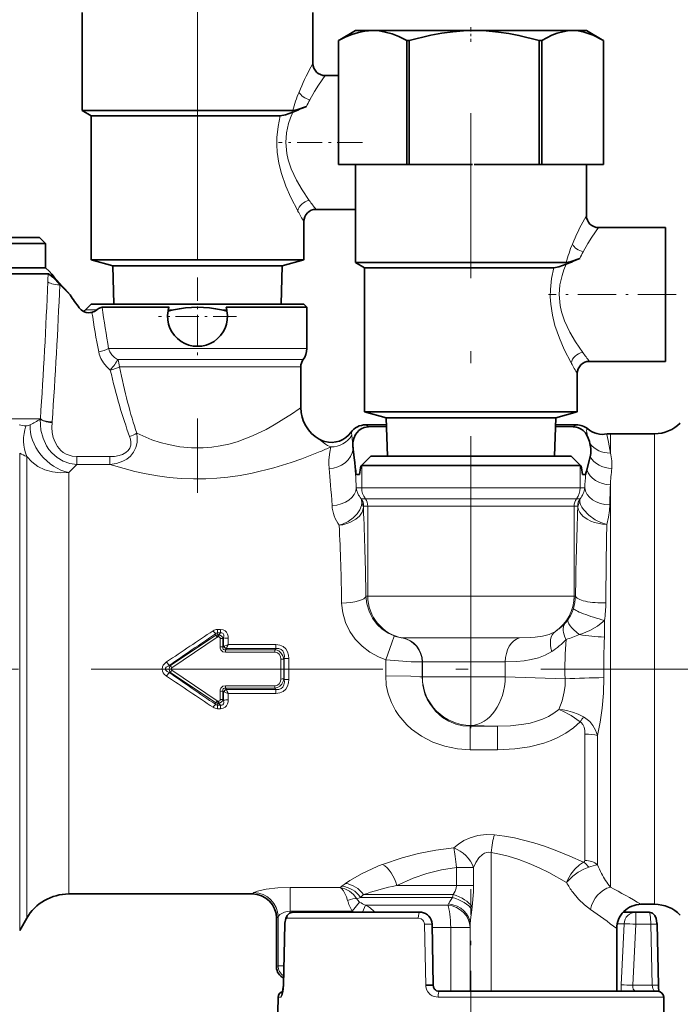
# Model space of a CAD drawing. Extents: x 0 to 420, y 0 to 297.
# Drawn here: x 263 to 290, y 124 to 164 of the extents above; entities that cross this region are included whole.
import ezdxf

# ---------------------------------------------------------------- set-up
doc = ezdxf.new("R2010")
doc.units = 0
doc.linetypes.add('DASHDOT', pattern=[18.5, 12, -3, 0.5, -3])

msp = doc.modelspace()

# ---------------------------------------------------------------- linework, layer by layer
at = {"color": 7, "linetype": 'DASHDOT', "lineweight": 13}
for p, q in [((270.161713, 166.422943), (270.161713, 144.86705)), ((281.411713, 135.200653), (281.411713, 160.483521)), ((296.291901, 137.626617), (174.185974, 137.626617))]:
    msp.add_line(p, q, dxfattribs=at)
at = {"color": 7, "lineweight": 35}
for p, q in [((265.411713, 164.626617), (265.411713, 160.593124)), ((274.911713, 164.626617), (274.911713, 162.526581)), ((276.661713, 163.876617), (276.013397, 163.502319)), ((277.367401, 163.876617), (276.661713, 163.876617)), ((281.546997, 163.876617), (277.367401, 163.876617)), ((285.591309, 163.876617), (281.546997, 163.876617)), ((286.161713, 163.876617), (285.591309, 163.876617)), ((286.161713, 163.876617), (286.809998, 163.502319)), ((276.013, 163.50209), (275.962524, 163.472473)), ((275.962524, 163.472473), (275.962524, 158.376617)), ((275.962524, 163.472473), (275.966003, 163.472473)), ((275.966003, 158.376617), (275.966003, 163.472473)), ((278.768799, 163.472473), (278.768799, 158.376617)), ((278.768799, 163.472473), (278.875977, 163.472473)), ((278.875977, 158.376617), (278.875977, 163.472473)), ((284.217987, 163.472473), (284.321716, 163.472473)), ((284.217987, 163.472473), (284.217987, 158.376617)), ((284.321716, 158.376617), (284.321716, 163.472473)), ((286.810425, 163.50209), (286.860901, 163.472473)), ((286.860901, 163.472473), (286.860901, 158.376617)), ((275.962524, 162.026611), (275.411713, 162.026611)), ((265.411713, 160.593124), (270.161713, 160.593124)), ((265.786713, 160.376617), (265.411713, 160.593124)), ((265.786713, 160.376617), (270.161713, 160.376617)), ((265.786713, 160.376617), (265.786713, 154.449249)), ((270.161713, 160.593124), (274.077698, 160.593124)), ((270.161713, 160.376617), (273.568787, 160.376617)), ((275.962524, 158.376617), (275.966003, 158.376617)), ((275.966003, 158.376617), (277.367401, 158.376617)), ((276.661713, 158.376617), (276.661713, 154.343124)), ((277.367401, 158.376617), (278.768799, 158.376617)), ((278.768799, 158.376617), (278.875977, 158.376617)), ((278.875977, 158.376617), (281.47937, 158.376617)), ((281.546997, 158.376617), (284.217987, 158.376617)), ((284.217987, 158.376617), (284.321716, 158.376617)), ((284.321716, 158.376617), (285.591309, 158.376617)), ((285.591309, 158.376617), (286.860901, 158.376617)), ((286.161713, 158.376617), (286.161713, 156.276581)), ((276.661713, 156.526611), (275.036682, 156.526611)), ((274.536713, 156.026642), (274.536713, 154.449249)), ((289.411713, 155.776611), (286.661713, 155.776611)), ((289.411713, 155.776611), (289.411713, 153.026611)), ((236.911713, 155.126617), (263.911713, 155.126617)), ((237.161713, 155.376617), (263.661713, 155.376617)), ((263.911713, 155.126617), (263.661713, 155.376617)), ((263.911713, 154.126617), (263.911713, 155.126617)), ((265.786713, 154.449249), (270.161713, 154.449249)), ((266.674652, 154.211319), (265.786713, 154.449249)), ((270.161713, 154.449249), (274.536713, 154.449249)), ((273.648773, 154.211319), (274.536713, 154.449249)), ((276.661713, 154.343124), (281.411713, 154.343124)), ((277.036713, 154.126617), (276.661713, 154.343124)), ((281.411713, 154.343124), (285.327698, 154.343124)), ((238.564346, 154.126617), (263.911713, 154.126617)), ((264.019653, 153.876617), (262.478485, 153.876617)), ((263.911713, 154.126617), (264.054321, 153.984009)), ((266.674652, 154.211319), (270.161713, 154.211319)), ((266.674652, 154.211319), (266.723907, 152.626617)), ((270.161713, 154.211319), (273.648773, 154.211319)), ((273.648773, 154.211319), (273.599518, 152.626617)), ((277.036713, 154.126617), (281.411713, 154.126617)), ((277.036713, 154.126617), (277.036713, 148.199249)), ((281.411713, 154.126617), (284.818787, 154.126617)), ((264.496429, 153.44165), (264.512817, 153.424835)), ((264.915405, 153.011826), (264.512817, 153.424835)), ((289.411713, 150.276611), (289.411713, 153.026611)), ((265.786713, 152.626617), (265.553864, 152.393768)), ((265.786713, 152.626617), (274.001129, 152.626617)), ((266.240509, 152.501617), (268.988678, 152.501617)), ((268.959503, 152.393768), (268.950562, 152.349747)), ((271.334747, 152.501617), (274.11084, 152.501617)), ((271.363922, 152.393768), (271.372864, 152.349747)), ((274.001129, 152.626617), (274.536713, 152.626617)), ((274.11084, 152.501617), (274.661713, 152.501617)), ((274.536713, 152.626617), (274.661713, 152.501617)), ((274.661713, 152.501617), (274.661713, 150.799591)), ((289.411713, 150.276611), (286.286682, 150.276611)), ((274.411713, 150.049591), (274.411713, 148.376617)), ((285.786713, 149.776642), (285.786713, 148.199249)), ((277.036713, 148.199249), (281.411713, 148.199249)), ((277.924652, 147.961319), (277.036713, 148.199249)), ((281.411713, 148.199249), (285.786713, 148.199249)), ((284.898773, 147.961319), (285.786713, 148.199249)), ((277.924652, 147.961319), (281.411713, 147.961319)), ((277.924652, 147.961319), (277.973907, 146.376617)), ((281.411713, 147.961319), (284.898773, 147.961319)), ((284.898773, 147.961319), (284.849518, 146.376617)), ((277.081909, 147.66713), (277.079407, 147.66713)), ((277.081909, 147.66713), (277.933807, 147.66713)), ((277.200439, 147.586777), (277.935913, 147.598724)), ((284.887512, 147.598724), (285.622986, 147.586777)), ((284.889648, 147.66713), (285.741516, 147.66713)), ((285.741516, 147.66713), (285.744019, 147.66713)), ((288.965393, 147.30162), (287.147369, 147.30162)), ((276.620453, 146.203217), (276.563385, 146.672058)), ((277.286713, 146.376617), (276.905548, 145.995438)), ((277.286713, 146.376617), (285.031738, 146.376617)), ((285.031738, 146.376617), (285.536713, 146.376617)), ((285.536713, 146.376617), (285.917877, 145.995438)), ((286.177551, 145.815842), (286.31543, 146.355515)), ((276.917877, 146.001617), (285.36084, 146.001617)), ((285.905548, 146.001617), (285.36084, 146.001617)), ((276.690887, 145.626617), (276.819763, 145.626617)), ((286.126709, 145.626617), (286.003662, 145.626617)), ((286.134979, 145.626617), (286.126709, 145.626617)), ((272.411682, 128.376617), (264.865448, 128.376617)), ((288.965393, 127.951614), (288.411713, 127.951614)), ((279.313629, 127.626617), (274.078156, 127.626617)), ((288.191528, 127.626617), (287.673889, 127.626617)), ((288.74527, 127.626617), (288.191528, 127.626617)), ((263.133392, 127.376617), (262.844727, 126.876617)), ((273.411713, 127.376602), (273.411713, 125.377304)), ((273.756866, 127.136566), (273.700897, 124.623436)), ((279.813568, 127.135345), (279.857422, 124.622253)), ((289.066589, 127.136566), (289.122528, 124.623436)), ((287.411713, 124.376617), (287.411713, 126.951614)), ((273.700897, 124.623436), (273.65094, 124.275902)), ((279.876709, 124.530418), (279.868286, 124.55365)), ((281.411713, 124.376617), (280.107391, 124.376617)), ((289.096222, 124.376617), (281.411713, 124.376617)), ((273.477234, 124.130981), (273.411713, 120.376617)), ((289.346191, 124.130981), (289.411713, 120.376617))]:
    msp.add_line(p, q, dxfattribs=at)
at = {"color": 7, "linetype": 'DASHDOT', "lineweight": 13, "ltscale": 0.015183}
msp.add_line((281.411713, 164.024902), (281.411713, 163.417572), dxfattribs=at)
at = {"color": 7, "lineweight": 13}
for p, q in [((274.828888, 162.376511), (274.911713, 162.526581)), ((274.295715, 156.445297), (274.287292, 156.460617)), ((286.078888, 156.126511), (286.161713, 156.276581)), ((264.495361, 153.424835), (264.496429, 153.44165)), ((264.495361, 153.424835), (264.512817, 153.424835)), ((265.553864, 152.393768), (266.016693, 152.393768)), ((268.959503, 152.393768), (269.170654, 152.393768)), ((271.152771, 152.393768), (271.363922, 152.393768)), ((274.11084, 150.799591), (266.501801, 150.799591)), ((274.661713, 150.799591), (274.11084, 150.799591)), ((266.873779, 150.349594), (273.979187, 150.349594)), ((274.511719, 150.349594), (273.979187, 150.349594)), ((285.545715, 150.195297), (285.537292, 150.210617)), ((266.949371, 150.049591), (273.891449, 150.049591)), ((274.411713, 150.049591), (273.891449, 150.049591)), ((262.478485, 147.915833), (263.694824, 147.915833)), ((263.692902, 147.898727), (263.694824, 147.915833)), ((264.175781, 147.760757), (264.177856, 147.786423)), ((277.079407, 147.66713), (277.080322, 147.666824)), ((277.081909, 147.666824), (277.080322, 147.666824)), ((277.080322, 147.666824), (277.200439, 147.586777)), ((277.081909, 147.666824), (277.933807, 147.666824)), ((284.889618, 147.666824), (285.741516, 147.666824)), ((285.743103, 147.666824), (285.622986, 147.586777)), ((285.741516, 147.666824), (285.743103, 147.666824)), ((285.743103, 147.666824), (285.744019, 147.66713)), ((286.214996, 147.499374), (286.214294, 147.498795)), ((275.174927, 147.068787), (275.166656, 147.074738)), ((276.473999, 147.355515), (276.473755, 147.356857)), ((287.017975, 147.290375), (287.016815, 147.289627)), ((287.147369, 146.507584), (287.147369, 147.30162)), ((288.965393, 147.30162), (288.965393, 129.136002)), ((262.844727, 128.192612), (262.844727, 146.504242)), ((263.133392, 146.364365), (263.133392, 128.631393)), ((266.55838, 146.359818), (265.201935, 146.359818)), ((265.201935, 146.359802), (265.201935, 146.034729)), ((266.55838, 146.359818), (266.55838, 146.034729)), ((266.55838, 146.034729), (265.201935, 146.034729)), ((276.917877, 145.076614), (276.917877, 146.001617)), ((285.905548, 145.076614), (285.905548, 146.001617)), ((264.865448, 145.705963), (264.865448, 129.508972)), ((276.917877, 145.076614), (276.695251, 145.076614)), ((276.917877, 145.076614), (285.905548, 145.076614)), ((286.096497, 145.076614), (285.905548, 145.076614)), ((287.147369, 129.136002), (287.147369, 145.196899)), ((276.896667, 144.626617), (277.067688, 144.626617)), ((277.067688, 144.626617), (285.755737, 144.626617)), ((285.755737, 144.626617), (285.902405, 144.626617)), ((276.996521, 144.326614), (277.167542, 144.326614)), ((277.167542, 144.326614), (285.655884, 144.326614)), ((277.167542, 140.626617), (277.167542, 144.326614)), ((285.655884, 144.326614), (285.802521, 144.326614)), ((285.655884, 140.626617), (285.655884, 144.326614)), ((277.167542, 140.626617), (277.090302, 140.626617)), ((277.167542, 140.626617), (285.655884, 140.626617)), ((285.712891, 140.626617), (285.655884, 140.626617)), ((270.91214, 139.014359), (269.045898, 137.770264)), ((270.969543, 138.935654), (269.109375, 137.675278)), ((270.91214, 139.014359), (270.895203, 139.078064)), ((270.978943, 139.109451), (270.978943, 139.256912)), ((271.104584, 139.256912), (270.978943, 139.256912)), ((270.997955, 139.038422), (270.978943, 139.109451)), ((271.104584, 139.109451), (270.978943, 139.109451)), ((271.041321, 139.038422), (270.997955, 139.038422)), ((270.997955, 138.944504), (270.997955, 139.038422)), ((271.041321, 138.944504), (270.997955, 138.944504)), ((271.104584, 139.109451), (271.041321, 139.038422)), ((271.041321, 138.944504), (271.041321, 139.038422)), ((271.092133, 138.544312), (271.092468, 138.885864)), ((271.104584, 139.109451), (271.104584, 139.256912)), ((271.231781, 138.907318), (271.206635, 138.878693)), ((271.206665, 138.539047), (271.206635, 138.878693)), ((271.230682, 138.564865), (271.231781, 138.907318)), ((271.421631, 138.630722), (271.422028, 138.894958)), ((278.581604, 138.904617), (278.593933, 138.90567)), ((278.593933, 138.90567), (278.597382, 138.905792)), ((283.40448, 138.905792), (278.597382, 138.905792)), ((271.230682, 138.564865), (271.206665, 138.539047)), ((271.247925, 138.57045), (271.230682, 138.564865)), ((271.352081, 138.466339), (271.345184, 138.459549)), ((273.383972, 138.466339), (271.352081, 138.466339)), ((273.383972, 138.630722), (271.421631, 138.630722)), ((273.336731, 138.417175), (273.383972, 138.466339)), ((273.383972, 138.466339), (273.383972, 138.630722)), ((271.345184, 138.459549), (271.306152, 138.417175)), ((271.306152, 138.313202), (271.306152, 138.417175)), ((273.336731, 138.417175), (271.306152, 138.417175)), ((273.336731, 138.313202), (271.306152, 138.313202)), ((273.336731, 138.313202), (273.336731, 138.417175)), ((273.706665, 138.034729), (273.729675, 138.059479)), ((273.729706, 137.193756), (273.729675, 138.059479)), ((273.921051, 137.197998), (273.921051, 138.055237)), ((268.997437, 137.770157), (268.891418, 137.921677)), ((268.997437, 137.770157), (269.045898, 137.770264)), ((269.045898, 137.770264), (269.109375, 137.675278)), ((273.591827, 137.216125), (273.591827, 138.037109)), ((273.706665, 137.218506), (273.706665, 138.034729)), ((277.903839, 137.342041), (277.903717, 138.009521)), ((279.40332, 137.295883), (279.403351, 137.920609)), ((279.403351, 137.920609), (279.412384, 137.922272)), ((279.412384, 137.922272), (279.414459, 137.922455)), ((279.412384, 137.922272), (279.412384, 137.307999)), ((282.825928, 137.922455), (279.414459, 137.922455)), ((282.825928, 137.922455), (282.825928, 137.307999)), ((268.997437, 137.483078), (268.891418, 137.331558)), ((268.997437, 137.483078), (269.045898, 137.482971)), ((269.045898, 137.482971), (269.109406, 137.577957)), ((270.91214, 136.238876), (269.045898, 137.482971)), ((270.969543, 136.317581), (269.109406, 137.577957)), ((279.412384, 137.307999), (279.40332, 137.295883)), ((279.412384, 137.307999), (282.825928, 137.307999)), ((285.282043, 137.222229), (282.825928, 137.307999)), ((271.306152, 136.940033), (271.306152, 136.83606)), ((273.336731, 136.940033), (271.306152, 136.940033)), ((273.336731, 136.940033), (273.336731, 136.83606)), ((273.729675, 137.193756), (273.706665, 137.218506)), ((271.092468, 136.367371), (271.092133, 136.708923)), ((271.206635, 136.374542), (271.206665, 136.714188)), ((271.206665, 136.714188), (271.230682, 136.68837)), ((271.231781, 136.345917), (271.230682, 136.68837)), ((271.230682, 136.68837), (271.247925, 136.682785)), ((271.306152, 136.83606), (271.345184, 136.793686)), ((273.336731, 136.83606), (271.306152, 136.83606)), ((271.345184, 136.793686), (271.352081, 136.786896)), ((273.383972, 136.786896), (271.352081, 136.786896)), ((271.422028, 136.358276), (271.421631, 136.622513)), ((273.383972, 136.622513), (271.421631, 136.622513)), ((273.383972, 136.786896), (273.336731, 136.83606)), ((273.383972, 136.786896), (273.383972, 136.622513)), ((270.91214, 136.238876), (270.895203, 136.175156)), ((270.997955, 136.214813), (270.978943, 136.143784)), ((271.104584, 136.143784), (270.978943, 136.143784)), ((270.978943, 136.143784), (270.978943, 135.996323)), ((271.041321, 136.308731), (270.997955, 136.308731)), ((270.997955, 136.308731), (270.997955, 136.214813)), ((271.041321, 136.214813), (270.997955, 136.214813)), ((271.041321, 136.308731), (271.041321, 136.214813)), ((271.104584, 136.143784), (271.041321, 136.214813)), ((271.104584, 136.143784), (271.104584, 135.996323)), ((271.231781, 136.345917), (271.206635, 136.374542)), ((271.104584, 135.996323), (270.978943, 135.996323)), ((281.411713, 135.309219), (281.38324, 135.271255)), ((282.498627, 135.271255), (281.38324, 135.271255)), ((281.38324, 135.271255), (281.38324, 134.309998)), ((282.498627, 135.271255), (281.411713, 135.309219)), ((282.498627, 135.271255), (282.498627, 134.309998)), ((286.101257, 134.953445), (286.101257, 129.75676)), ((286.624298, 134.892029), (286.624298, 129.575974)), ((282.498627, 134.309998), (281.38324, 134.309998)), ((282.237457, 130.077408), (282.237457, 124.376617)), ((264.865448, 129.508972), (264.865448, 128.376617)), ((280.818085, 129.471893), (280.818085, 128.727097)), ((280.818085, 129.471893), (281.521729, 129.471893)), ((281.521729, 129.471893), (281.521729, 128.727097)), ((276.247864, 128.80571), (276.098206, 128.69487)), ((287.147369, 129.136002), (287.147369, 128.661194)), ((288.965393, 129.136002), (288.965393, 127.951614)), ((263.133392, 128.631393), (263.133392, 127.376617)), ((272.484192, 128.434006), (272.411682, 128.376617)), ((273.972107, 128.644745), (273.972107, 127.673729)), ((273.972107, 128.644745), (276.032166, 128.644745)), ((276.032166, 128.644745), (276.098206, 128.69487)), ((276.991272, 128.352097), (276.872284, 128.229279)), ((280.678406, 128.352097), (276.991272, 128.352097)), ((278.35968, 128.727097), (278.170654, 128.686081)), ((280.818085, 128.727097), (278.35968, 128.727097)), ((280.678406, 128.352097), (280.650482, 128.229279)), ((280.818085, 128.727097), (281.521729, 128.727097)), ((262.844727, 128.192612), (262.844727, 126.876617)), ((276.522522, 127.673729), (276.832642, 128.045944)), ((276.718079, 128.175827), (276.872284, 128.229279)), ((280.650482, 128.229279), (276.872284, 128.229279)), ((273.972107, 127.673729), (276.522522, 127.673729)), ((273.972107, 127.605255), (273.972107, 127.673729)), ((276.955292, 127.626617), (277.070526, 127.91613)), ((277.070526, 127.91613), (280.457153, 127.91613)), ((281.457458, 127.852097), (281.442719, 127.729279)), ((288.191528, 127.626617), (288.191528, 127.135345)), ((273.476135, 127.440208), (273.411713, 127.376602)), ((273.476135, 125.427094), (273.476135, 127.440208)), ((273.764282, 127.135345), (273.707886, 124.622253)), ((273.764282, 127.135345), (273.756866, 127.136566)), ((279.244873, 127.380981), (273.83783, 127.380981)), ((279.548706, 124.622253), (279.503082, 127.135345)), ((287.431946, 127.152786), (287.714539, 127.152786)), ((287.590149, 124.639694), (287.714539, 127.152786)), ((288.191528, 127.135345), (288.067261, 124.622253)), ((288.81665, 127.135345), (288.191528, 127.135345)), ((288.872589, 124.622253), (288.81665, 127.135345)), ((279.815948, 126.998596), (280.578796, 126.998596)), ((281.376251, 126.998596), (280.578796, 126.998596)), ((280.578796, 124.376617), (280.578796, 126.998596)), ((281.376251, 126.998596), (281.384705, 127.122612)), ((281.376251, 124.376617), (281.376251, 126.998596)), ((281.384705, 127.122612), (281.384705, 124.376617)), ((273.476135, 125.427094), (273.71875, 125.427094)), ((273.707886, 124.622253), (273.700897, 124.623436)), ((288.872589, 124.622253), (288.067261, 124.622253)), ((273.592377, 124.130981), (273.477234, 124.130981)), ((281.411713, 124.130981), (280.064972, 124.130981)), ((289.346191, 124.130981), (281.411713, 124.130981))]:
    msp.add_line(p, q, dxfattribs=at)
at = {"color": 7, "linetype": 'DASHDOT', "lineweight": 13, "ltscale": 0.08628}
msp.add_line((276.94931, 159.276611), (273.498108, 159.276611), dxfattribs=at)
at = {"color": 7, "linetype": 'DASHDOT', "lineweight": 13, "ltscale": 0.080049}
for p, q in [((270.161713, 153.7276), (270.161713, 150.525635)), ((271.762695, 152.126617), (268.56073, 152.126617))]:
    msp.add_line(p, q, dxfattribs=at)
at = {"color": 7, "linetype": 'DASHDOT', "lineweight": 13, "ltscale": 0.13128}
msp.add_line((289.849304, 153.026611), (284.598114, 153.026611), dxfattribs=at)
at = {"color": 7, "linetype": 'DASHDOT', "lineweight": 13, "ltscale": 0.445123}
msp.add_line((285.140564, 137.626617), (302.945465, 137.626617), dxfattribs=at)
at = {"color": 7, "linetype": 'DASHDOT', "lineweight": 13, "ltscale": 0.353082}
msp.add_line((281.411713, 114.449677), (281.411713, 128.572937), dxfattribs=at)
at = {"color": 7, "lineweight": 35}
for points in [[(275.966003, 163.472473), (276.239685, 163.608749), (276.516571, 163.721115), (276.781799, 163.801834), (277.049561, 163.854385), (277.367401, 163.876617)], [(277.367401, 163.876617), (277.628601, 163.861481), (277.888763, 163.817139), (278.16452, 163.739624), (278.438324, 163.633881), (278.768799, 163.472473)], [(278.875977, 163.472473), (279.755096, 163.687866), (280.208099, 163.769669), (280.664337, 163.829559), (281.104095, 163.864655), (281.546997, 163.876617)], [(281.546997, 163.876617), (282.044617, 163.861572), (282.539795, 163.817322), (282.963837, 163.757111), (283.38501, 163.678314), (284.217987, 163.472473)], [(284.321716, 163.472473), (284.739563, 163.687866), (284.961914, 163.771973), (285.185944, 163.832657), (285.387939, 163.865448), (285.591309, 163.876617)], [(285.591309, 163.876617), (285.82782, 163.861572), (286.063202, 163.817322), (286.439362, 163.689392), (286.810425, 163.50209)], [(274.64328, 160.762665), (274.246307, 160.619415), (274.077698, 160.593124)], [(273.568787, 160.376617), (273.775177, 160.411057), (274.081299, 160.520233)], [(284.818787, 154.126617), (285.025177, 154.161057), (285.331299, 154.270233)], [(285.89328, 154.512665), (285.496307, 154.369415), (285.327698, 154.343124)], [(264.019653, 153.876617), (264.02356, 153.876144), (264.034241, 153.872131), (264.089813, 153.833862), (264.20224, 153.73436), (264.496429, 153.44165)], [(266.240509, 152.501602), (266.19696, 152.494995), (266.09256, 152.446228), (266.016693, 152.393768)], [(277.200439, 147.586777), (277.018372, 147.55722), (276.891479, 147.500961), (276.79361, 147.43042), (276.663696, 147.275528), (276.588745, 147.108749), (276.555206, 146.933533), (276.552399, 146.853577)], [(285.622986, 147.586777), (285.737701, 147.574493), (285.835449, 147.546738), (285.945374, 147.492874), (286.032318, 147.428223), (286.118591, 147.335526), (286.204437, 147.189819)], [(276.905548, 145.995438), (276.893311, 145.977219), (276.869019, 145.905762), (276.819763, 145.626617)], [(285.917877, 145.995438), (285.930115, 145.977219), (285.954407, 145.905762), (286.003662, 145.626617)], [(274.077606, 127.626633), (273.948151, 127.593697), (273.843658, 127.496918), (273.788849, 127.374458), (273.758148, 127.172173), (273.756866, 127.136566)], [(288.745819, 127.626633), (288.875275, 127.593697), (288.979767, 127.496918), (289.034576, 127.374458), (289.065277, 127.172173), (289.066589, 127.136566)], [(279.548706, 124.622253), (279.844391, 124.623795), (279.856049, 124.622803), (279.856995, 124.622566), (279.857422, 124.622253)]]:
    msp.add_lwpolyline(points, dxfattribs=at)
at = {"color": 7, "lineweight": 13}
for points in [[(275.411713, 162.026611), (275.142059, 161.640396), (274.968536, 161.367386), (274.776062, 161.029755)], [(273.442535, 158.874969), (273.423767, 159.180328), (273.42804, 159.486053), (273.476562, 159.939972), (273.568787, 160.376617)], [(274.081299, 160.520233), (273.988403, 160.292145), (273.909607, 160.053955), (273.825409, 159.672974), (273.795319, 159.276611)], [(273.795319, 159.276611), (273.833923, 158.82753), (273.893433, 158.557144), (274.012146, 158.198792)], [(274.287292, 156.460617), (274.000488, 157.019699), (273.799561, 157.479828), (273.618988, 157.997009), (273.510437, 158.42746), (273.442535, 158.874969)], [(274.012146, 158.198792), (274.233002, 157.722794), (274.462982, 157.329041), (274.758728, 156.893814)], [(286.661713, 155.776611), (286.392059, 155.390396), (286.218536, 155.117386), (286.026062, 154.779755)], [(285.331299, 154.270233), (285.238403, 154.042145), (285.159607, 153.803955), (285.075409, 153.422974), (285.045319, 153.026611)], [(284.692535, 152.624969), (284.673767, 152.930328), (284.67804, 153.236053), (284.726562, 153.689972), (284.818787, 154.126617)], [(285.045319, 153.026611), (285.083923, 152.57753), (285.143433, 152.307144), (285.262146, 151.948792)], [(285.537292, 150.210617), (285.250488, 150.769699), (285.049561, 151.229828), (284.868988, 151.747009), (284.760437, 152.17746), (284.692535, 152.624969)], [(285.262146, 151.948792), (285.483002, 151.472794), (285.712952, 151.079041), (286.008728, 150.643814)], [(266.095123, 150.670181), (266.118561, 150.573044), (266.190216, 150.388763), (266.290955, 150.218887), (266.421143, 150.059708), (266.571442, 149.920181)], [(266.501801, 150.799591), (266.556274, 150.669724), (266.638977, 150.550751), (266.747345, 150.442505), (266.873779, 150.349594)], [(265.201935, 146.034729), (264.914642, 146.073532), (264.637299, 146.168259), (264.381256, 146.318665), (264.162994, 146.513763), (264.048309, 146.652878), (263.950867, 146.801331), (263.805634, 147.11644), (263.721222, 147.443527), (263.695007, 147.671005), (263.692902, 147.898712)], [(273.891449, 148.017151), (273.317474, 147.66301), (272.980652, 147.477783), (272.426575, 147.212524), (271.789001, 146.972595), (271.446747, 146.874466), (271.094971, 146.796921), (270.748871, 146.744247), (270.398407, 146.71521), (269.913788, 146.715759), (269.432892, 146.762939), (268.962036, 146.853455), (268.619354, 146.946182), (268.287476, 147.05687), (267.662415, 147.318573)], [(263.099976, 147.622894), (263.149994, 147.624542), (263.275665, 147.668076)], [(265.201935, 146.359802), (265.004669, 146.378082), (264.754761, 146.462509), (264.639221, 146.531906), (264.536407, 146.616013), (264.398682, 146.777039), (264.298035, 146.955261), (264.226593, 147.152191), (264.184906, 147.353226), (264.168701, 147.557281), (264.175781, 147.760757)], [(286.204437, 147.189819), (286.17334, 147.367065), (286.170898, 147.427231), (286.183655, 147.470825), (286.214294, 147.498795)], [(266.55838, 146.034729), (266.826416, 146.078964), (267.08551, 146.16864), (267.25174, 146.261169), (267.402954, 146.383835), (267.534424, 146.546402), (267.62558, 146.736115), (267.672546, 146.94014), (267.680847, 147.132645), (267.662415, 147.318573)], [(266.55838, 146.359818), (266.748047, 146.369797), (266.933014, 146.402298), (267.080933, 146.450943), (267.216461, 146.52446), (267.314972, 146.612045), (267.381561, 146.714081), (267.416656, 146.827423), (267.422546, 146.950134), (267.404053, 147.071808), (267.368378, 147.189148)], [(275.652191, 146.759125), (275.511597, 146.820862), (275.433044, 146.868942), (275.306427, 146.964264), (275.174927, 147.068787)], [(276.513611, 147.242416), (276.493195, 147.327576), (276.473999, 147.355515)], [(276.513611, 147.242416), (276.530029, 147.085861), (276.552399, 146.853577)], [(287.147369, 146.507584), (287.070068, 146.95195), (287.011719, 147.210327), (287.006592, 147.26059), (287.008362, 147.276703), (287.013214, 147.286819), (287.016815, 147.289627)], [(275.207825, 146.567307), (274.448151, 146.268768), (274.009613, 146.114594), (273.297485, 145.894836), (272.410706, 145.678207), (271.918243, 145.587006), (271.41394, 145.516113), (270.959351, 145.47226), (270.500397, 145.447617), (269.994751, 145.443497), (269.490326, 145.463501), (268.999359, 145.50592), (268.515717, 145.569473), (268.042175, 145.65213), (267.581329, 145.751434), (266.707458, 145.988281), (266.55838, 146.034729)], [(275.652191, 146.759125), (275.60968, 146.546478), (275.564758, 146.229568), (275.559662, 146.057755), (275.571686, 145.867157)], [(263.133392, 146.364365), (263.339996, 146.139801), (263.590515, 145.957855), (263.874359, 145.822113), (264.192169, 145.731995), (264.524841, 145.693329), (264.865448, 145.705963)], [(276.921326, 144.440002), (276.910675, 144.592041), (276.896606, 144.626724)], [(285.902405, 144.626617), (285.895294, 144.606369), (285.894775, 144.494843)], [(275.991272, 143.536346), (276.131531, 143.584259), (276.355957, 143.694962), (276.558899, 143.83963), (276.730133, 144.013184), (276.839325, 144.175354), (276.906708, 144.346359), (276.921326, 144.440002)], [(275.991272, 143.536346), (276.140381, 143.559326), (276.424957, 143.646744), (276.678864, 143.788498), (276.824738, 143.918396), (276.931061, 144.070312), (276.968933, 144.165665), (276.986023, 144.263321)], [(276.986023, 144.263321), (276.990112, 144.30748), (276.993286, 144.322342), (276.994751, 144.325363), (276.995453, 144.326187), (276.996521, 144.326614)], [(285.802521, 144.326614), (285.803558, 144.326111), (285.80423, 144.32518), (285.805573, 144.321823), (285.811371, 144.277374)], [(285.811371, 144.277374), (285.834717, 144.169693), (285.886597, 144.065598), (286.021606, 143.910019), (286.197754, 143.782578), (286.343658, 143.708054), (286.49884, 143.649582), (286.824738, 143.581055), (287.000977, 143.571671)], [(285.894775, 144.494843), (285.923126, 144.3918), (285.97583, 144.286179), (286.046417, 144.182129), (286.263336, 143.952576), (286.527222, 143.761841), (286.752563, 143.649536), (287.000977, 143.571671)], [(287.000977, 143.571671), (287.072815, 143.865677), (287.111786, 144.150391), (287.124969, 144.378983)], [(277.090302, 140.626617), (277.126312, 140.311188), (277.218262, 140.003662), (277.363983, 139.71579), (277.558563, 139.458542), (277.765656, 139.264099), (277.99942, 139.105942), (278.253601, 138.987534)], [(276.091675, 140.333923), (276.133972, 139.935181), (276.246307, 139.545181), (276.42572, 139.176041), (276.654694, 138.852798), (276.932709, 138.566833), (277.251801, 138.324234), (277.603668, 138.129349), (277.903717, 138.009521)], [(286.904755, 139.62233), (286.618988, 139.392624), (286.306458, 139.210297), (285.976501, 139.074295), (285.86908, 139.040054)], [(271.092468, 138.885864), (271.087494, 138.9142), (271.066254, 138.93869), (271.041321, 138.944504)], [(271.422028, 138.894958), (271.41626, 138.976303), (271.39566, 139.058731), (271.355133, 139.136917), (271.292969, 139.200317), (271.21344, 139.240677), (271.104584, 139.256912)], [(271.231781, 138.907318), (271.244934, 138.993332), (271.242096, 139.035248), (271.217743, 139.088776), (271.16629, 139.114212), (271.104584, 139.109451)], [(277.903717, 138.009521), (278.157654, 138.701584), (278.252106, 138.978806), (278.253632, 138.986328), (278.253601, 138.987534)], [(278.581604, 138.904617), (278.575043, 138.90506), (278.540009, 138.910248), (278.304321, 138.96962), (278.253601, 138.987534)], [(283.40448, 138.905792), (283.848724, 138.916031), (284.058807, 138.931213), (284.358398, 138.974411), (284.631958, 139.051407), (284.884979, 139.175415)], [(271.092133, 138.544312), (271.098511, 138.479279), (271.121735, 138.414795), (271.202911, 138.335861), (271.306152, 138.313202)], [(271.206665, 138.539047), (271.202271, 138.470078), (271.214203, 138.439697), (271.227753, 138.42598), (271.265076, 138.413483), (271.306152, 138.417175)], [(273.921051, 138.055237), (273.909271, 138.193741), (273.868347, 138.332169), (273.790833, 138.458618), (273.683105, 138.552078), (273.554169, 138.60849), (273.383972, 138.630722)], [(273.729675, 138.059479), (273.735138, 138.166336), (273.718903, 138.273193), (273.672455, 138.368896), (273.600342, 138.432922), (273.509338, 138.465012), (273.383972, 138.466339)], [(273.706665, 138.034729), (273.673431, 138.171173), (273.595856, 138.293747), (273.501221, 138.367722), (273.390778, 138.408829), (273.336731, 138.417175)], [(273.591827, 138.037109), (273.576996, 138.142059), (273.526093, 138.234985), (273.458588, 138.286621), (273.336731, 138.313202)], [(282.825928, 137.922455), (283.282104, 137.936035), (283.598694, 137.965332), (283.890411, 138.013412), (284.185181, 138.090393), (284.463562, 138.197922), (284.735962, 138.346161)], [(268.891418, 137.331558), (268.79306, 137.41423), (268.750671, 137.468155), (268.716309, 137.537109), (268.700714, 137.624344), (268.714905, 137.712006), (268.74884, 137.782227), (268.84494, 137.887421), (268.891418, 137.921677)], [(268.997437, 137.483078), (268.915771, 137.523132), (268.879456, 137.550308), (268.848328, 137.589264), (268.840149, 137.612534), (268.84668, 137.660599), (268.872986, 137.696762), (268.947968, 137.748215), (268.997437, 137.770157)], [(269.109375, 137.577957), (269.08609, 137.600937), (269.079651, 137.615463), (269.079712, 137.638077), (269.086212, 137.652481), (269.109375, 137.675278)], [(279.403351, 137.920609), (279.400757, 137.91954), (279.389252, 137.917801), (279.309692, 137.915695), (278.947449, 137.92659), (277.903717, 138.009521)], [(279.40332, 137.295883), (279.400635, 137.297684), (279.388641, 137.301239), (279.307129, 137.311066), (278.941162, 137.328384), (277.903839, 137.342041)], [(281.38324, 134.309998), (280.856049, 134.344879), (280.339783, 134.449234), (279.845276, 134.621857), (279.383209, 134.860626), (278.969208, 135.158325), (278.778809, 135.331467), (278.60318, 135.51889), (278.447571, 135.714691), (278.308807, 135.922516), (278.136139, 136.252747), (278.008575, 136.603256), (277.930145, 136.968552), (277.903839, 137.342041)], [(281.38324, 135.271255), (281.081268, 135.294586), (280.786652, 135.364548), (280.506012, 135.479691), (280.245514, 135.637665), (279.954163, 135.893463), (279.713745, 136.206436), (279.615143, 136.383621), (279.533844, 136.571609), (279.472321, 136.764206), (279.429779, 136.963516), (279.40332, 137.295883)], [(286.624298, 134.892029), (286.730652, 135.439224), (286.813293, 136.016434), (286.865662, 136.640518), (286.87915, 137.273605)], [(271.092133, 136.708923), (271.098541, 136.773987), (271.121765, 136.838501), (271.202972, 136.917404), (271.306152, 136.940033)], [(273.706665, 137.218506), (273.683624, 137.109451), (273.633148, 137.0065), (273.551117, 136.918442), (273.446472, 136.860565), (273.336731, 136.83606)], [(273.591827, 137.216125), (273.576996, 137.111176), (273.526093, 137.018265), (273.458618, 136.966614), (273.336731, 136.940033)], [(273.921051, 137.197998), (273.909302, 137.05954), (273.868347, 136.921082), (273.790863, 136.794647), (273.683167, 136.701202), (273.55423, 136.64476), (273.383972, 136.622513)], [(273.729675, 137.193756), (273.735138, 137.086945), (273.718903, 136.980042), (273.672455, 136.884354), (273.600403, 136.820343), (273.509399, 136.788223), (273.383972, 136.786896)], [(285.023102, 135.96225), (285.160156, 136.313553), (285.253265, 136.691315), (285.282654, 136.955261), (285.282043, 137.222229)], [(271.206665, 136.714188), (271.202271, 136.783173), (271.214233, 136.813568), (271.227783, 136.827271), (271.265106, 136.839767), (271.306152, 136.83606)], [(271.092468, 136.367371), (271.087494, 136.33902), (271.066254, 136.314545), (271.041321, 136.308731)], [(271.422028, 136.358276), (271.41626, 136.276871), (271.39566, 136.194489), (271.355133, 136.116302), (271.292969, 136.052902), (271.21344, 136.012558), (271.104584, 135.996323)], [(271.231781, 136.345917), (271.244568, 136.238754), (271.23349, 136.188995), (271.20694, 136.154739), (271.165924, 136.138977), (271.104584, 136.143784)], [(285.023102, 135.96225), (284.820129, 135.807526), (284.597931, 135.676407), (284.359161, 135.566635), (284.109741, 135.47757), (283.850525, 135.406601), (283.585571, 135.352402), (283.045258, 135.28746), (282.498627, 135.271255)], [(286.044067, 135.655228), (285.820343, 135.763809), (285.593842, 135.851257), (285.394806, 135.909195), (285.202362, 135.946793), (285.023102, 135.96225)], [(285.910645, 135.46138), (285.529022, 135.709381), (285.169434, 135.900986), (285.023102, 135.96225)], [(286.624298, 134.892029), (286.541077, 135.107025), (286.424347, 135.309982), (286.2966, 135.464874), (286.139008, 135.597473), (286.044067, 135.655228)], [(285.910645, 135.46138), (285.629486, 135.208237), (285.320435, 134.991913), (284.990784, 134.811005), (284.707336, 134.686554), (284.416412, 134.582825), (283.820251, 134.43103), (283.214691, 134.343628), (282.498627, 134.309998)], [(286.101257, 134.953445), (286.092865, 135.100418), (286.063873, 135.242371), (286.020569, 135.345795), (285.95282, 135.431198), (285.910645, 135.46138)], [(282.375061, 130.813919), (282.031525, 130.825241), (281.694153, 130.781281), (281.378571, 130.688126), (281.121124, 130.569916), (280.895416, 130.42749), (280.705017, 130.267487)], [(286.044952, 129.680573), (285.480225, 129.936508), (284.881287, 130.179398), (284.444489, 130.336365), (283.994019, 130.47905), (283.199646, 130.679626), (282.790375, 130.756027), (282.375061, 130.813919)], [(280.705017, 130.267487), (279.971466, 130.180862), (279.259064, 130.042175), (278.575134, 129.861115), (277.77832, 129.595352)], [(282.237457, 130.077408), (282.148163, 130.092453), (282.058655, 130.084518), (281.971588, 130.054535), (281.88916, 130.005234), (281.74054, 129.860535), (281.618958, 129.677994), (281.521729, 129.471893)], [(285.348114, 128.842941), (284.611084, 129.26033), (284.216217, 129.455444), (283.805298, 129.635315), (283.379791, 129.794983), (282.940948, 129.929504), (282.592224, 130.013504), (282.237457, 130.077408)], [(285.348114, 128.842941), (285.389008, 128.948242), (285.516052, 129.18634), (285.680298, 129.400421), (285.874146, 129.576797), (286.044952, 129.680588)], [(286.044952, 129.680573), (286.088226, 129.712189), (286.101257, 129.75676)], [(277.554077, 129.508972), (276.93219, 129.224991), (276.428284, 128.931564), (276.247833, 128.80571)], [(280.818085, 129.471893), (280.199677, 129.375443), (279.601624, 129.221649), (279.030548, 129.022232), (278.35968, 128.727112)], [(285.348114, 128.842941), (285.415649, 128.92421), (285.60556, 129.108261), (285.82309, 129.269119), (286.056763, 129.399506), (286.255707, 129.478912)], [(273.972107, 128.644745), (273.463623, 128.625412), (272.990509, 128.569855), (272.635986, 128.494568), (272.520569, 128.454605), (272.484192, 128.434006)], [(276.032166, 128.644745), (276.102234, 128.5858), (276.168915, 128.499802), (276.285492, 128.262756), (276.336243, 128.106689)], [(276.032166, 128.644745), (276.225525, 128.588928), (276.408447, 128.490265), (276.57666, 128.350037), (276.718079, 128.175827)], [(280.818085, 128.727097), (280.803589, 128.610901), (280.762726, 128.497284), (280.678406, 128.352097)], [(281.521729, 128.727097), (281.514984, 128.459351), (281.457458, 127.852097)], [(286.328003, 127.734528), (286.079773, 127.926086), (285.833588, 128.166672), (285.599945, 128.451447)], [(280.650482, 128.229279), (280.544556, 128.067169), (280.487183, 127.969276)], [(273.972107, 127.673729), (273.851013, 127.662842), (273.73642, 127.63179), (273.551971, 127.529396), (273.491364, 127.467506), (273.476135, 127.440208)], [(281.442719, 127.729279), (281.397278, 127.316589), (281.384705, 127.122612)], [(288.81665, 127.135345), (288.80127, 127.427483), (288.776062, 127.576523), (288.763062, 127.610626), (288.756104, 127.620789), (288.748901, 127.625961), (288.74527, 127.626617)], [(273.83783, 127.380981), (273.822479, 127.375412), (273.812317, 127.365181), (273.792419, 127.325806), (273.770569, 127.224495), (273.764282, 127.135345)], [(279.503082, 127.135345), (279.491272, 127.205757), (279.465393, 127.261047), (279.430298, 127.304939), (279.358551, 127.355453), (279.244873, 127.380981)], [(279.503082, 127.135345), (279.800598, 127.136887), (279.812195, 127.135895), (279.813141, 127.135651), (279.813568, 127.135345)], [(289.066589, 127.136566), (289.066071, 127.136826), (289.062073, 127.137283), (288.81665, 127.135345)], [(273.707886, 124.622253), (273.685944, 124.373177), (273.647949, 124.212997), (273.621704, 124.155037), (273.609497, 124.139542), (273.597931, 124.131927), (273.592377, 124.130981)], [(280.064972, 124.130981), (279.901031, 124.156868), (279.820007, 124.190842), (279.73941, 124.242912), (279.63443, 124.354988), (279.585236, 124.446098), (279.551392, 124.579453), (279.548706, 124.622253)], [(288.067261, 124.622253), (288.068054, 124.538857), (288.092316, 124.467819), (288.130096, 124.416725), (288.171539, 124.387039), (288.214508, 124.376617)], [(289.122528, 124.623436), (289.12204, 124.623695), (289.118073, 124.624153), (288.872589, 124.622253)], [(288.984711, 124.376617), (288.967682, 124.381104), (288.933167, 124.414246), (288.895081, 124.494278), (288.872589, 124.622253)]]:
    msp.add_lwpolyline(points, dxfattribs=at)
for centre, radius, start, end in [((283.752838, 157.46376), 10.186457, 151.166621, 157.569486), ((280.580627, 158.783218), 6.750252, 157.647992, 164.447063), ((279.658386, 158.435165), 5.5289, 152.012595, 155.104034), ((284.023163, 163.620056), 11.448686, 215.98068, 218.28565), ((286.152435, 162.992889), 13.544491, 208.908661, 210.952199), ((295.002838, 151.21376), 10.186457, 151.166621, 157.569486), ((291.830627, 152.533218), 6.750252, 157.647992, 164.447063), ((290.908386, 152.185165), 5.5289, 152.012595, 155.104034), ((273.178467, 153.19101), 9.184459, 175.718952, 177.733434), ((70.656067, 161.228546), 193.497326, 356.054903, 357.726994), ((77.88176, 161.101562), 186.771387, 355.911851, 357.64435), ((308.740448, 158.816162), 43.416409, 188.642015, 190.814193), ((313.896118, 158.943085), 48.088922, 187.69785, 189.749585), ((295.273163, 157.370056), 11.448686, 215.98068, 218.28565), ((297.402435, 156.742889), 13.544491, 208.908661, 210.952199), ((266.160004, 159.76152), 14.060801, 303.35734, 305.934412), ((259.662537, 154.695923), 7.90225, 297.208398, 300.665634), ((264.093689, 154.924179), 7.368585, 260.101223, 262.249454), ((277.08197, 146.917572), 0.74927, 90.126627, 144.233542), ((285.741608, 146.918015), 0.74881, 50.858695, 89.88488), ((286.84436, 148.271851), 0.997276, 230.817914, 279.95814), ((266.783051, 148.922653), 1.829498, 288.657581, 298.731584), ((275.66333, 147.942566), 0.999914, 240.216664, 255.098266), ((275.663269, 147.941788), 1.000404, 240.778652, 324.127983), ((275.658844, 147.757797), 0.998425, 269.619617, 328.912281), ((267.080139, 166.006256), 21.069692, 292.690466, 294.006712), ((264.998901, 150.582642), 4.612368, 242.157667, 246.143185), ((230.089905, 142.555664), 46.673401, 3.096195, 4.482282), ((285.444763, 146.037964), 1.766131, 354.651238, 15.420433), ((261.2612, 149.732193), 5.403774, 311.834582, 316.82412), ((318.955414, 142.916336), 31.889661, 174.679575, 175.899036), ((352.708221, 141.693497), 66.697588, 176.619348, 177.09253), ((277.558014, 145.1931), 0.870717, 187.689367, 220.581632), ((285.221161, 145.188202), 0.882658, 320.498953, 352.735235), ((404.222229, 141.58577), 117.130558, 178.233295, 178.633544), ((277.257965, 144.456833), 1.565398, 183.922122, 216.005788), ((276.662567, 144.244324), 0.324192, 3.361113, 37.100611), ((146.333405, 138.73111), 130.770188, 0.830526, 2.42462), ((427.92627, 138.64328), 142.226909, 177.729718, 179.200996), ((286.182587, 144.258926), 0.371885, 140.65526, 177.154808), ((168.60466, 138.5914), 107.500787, 0.928773, 2.636494), ((561.557861, 138.536987), 274.603194, 178.949454, 179.62108), ((283.864014, 140.671936), 1.849432, 342.385396, 358.596102), ((284.007477, 140.624176), 1.69825, 325.147918, 342.45598), ((281.735352, 140.383789), 5.225267, 351.620603, 359.662653), ((283.907654, 140.762009), 1.863394, 301.632502, 317.076571), ((284.166718, 140.511887), 1.50335, 317.333021, 325.191662), ((277.301636, 139.312759), 9.608112, 357.741996, 1.846476), ((-152.364471, 768.112061), 758.021399, 303.761069, 303.934741), ((-111.423859, 691.809692), 672.071526, 304.474739, 304.67123), ((270.979034, 138.939545), 0.317385, 90.014257, 124.40441), ((272.160553, 140.153488), 1.66073, 214.974252, 220.360881), ((270.968048, 139.012253), 0.097911, 83.595969, 137.898596), ((271.014374, 138.814819), 0.224206, 94.206156, 117.128278), ((269.911743, 138.226654), 1.273368, 33.832051, 38.215892), ((270.997986, 138.894409), 0.050086, 90.043579, 124.604972), ((270.990356, 138.820923), 0.223613, 14.955208, 76.811966), ((271.101074, 138.079697), 0.80608, 82.47267, 90.611687), ((271.408508, 140.205826), 1.310732, 262.250349, 270.591895), ((278.40329, 137.920593), 1.000056, 0.00051, 79.728375), ((278.412323, 137.922256), 1.000054, 0.000549, 79.537034), ((283.980042, 143.458588), 4.805515, 286.262637, 293.147775), ((287.85791, 153.35997), 14.457412, 262.093036, 266.210192), ((320.990631, 137.629822), 34.113298, 177.808675, 180.59832), ((271.100952, 137.445068), 1.099185, 84.480267, 90.45908), ((271.42627, 138.662628), 0.218771, 206.55629, 248.231809), ((270.5849, 140.755341), 2.283362, 286.88081, 291.495231), ((271.454834, 138.67276), 0.230778, 206.309283, 243.535193), ((266.712982, 140.522812), 5.074543, 336.092811, 338.10803), ((283.200836, 140.759048), 2.859779, 302.46528, 317.993186), ((300.389618, 137.627548), 15.112975, 175.378412, 181.536829), ((273.906769, 141.885666), 3.830386, 267.350232, 270.213789), ((269.226166, 137.626617), 0.230578, 141.452029, 218.547971), ((273.60083, 135.593704), 2.443372, 87.517263, 90.210823), ((-153.420624, -494.437408), 759.920691, 56.065632, 56.238869), ((-112.118164, -417.564606), 673.295641, 55.328982, 55.525114), ((287.634308, 88.407906), 48.871337, 90.885386, 92.758866), ((273.60083, 139.659531), 2.443372, 269.789177, 272.482737), ((273.906769, 133.367569), 3.830384, 89.786218, 92.649781), ((271.100952, 137.808167), 1.099186, 269.54092, 275.519726), ((271.42627, 136.590607), 0.218771, 111.768191, 153.44371), ((270.5849, 134.497894), 2.283367, 68.504782, 73.11919), ((271.454834, 136.580475), 0.230778, 116.464738, 153.690676), ((266.712952, 134.730423), 5.074556, 21.891979, 23.907192), ((270.979065, 136.313889), 0.317596, 235.612242, 269.979725), ((272.160553, 135.099747), 1.660717, 139.638956, 145.025612), ((270.968048, 136.240982), 0.097909, 222.100844, 276.404584), ((271.014374, 136.438416), 0.224206, 242.871722, 265.793837), ((269.911743, 137.026566), 1.273365, 321.784033, 326.167884), ((270.997986, 136.358826), 0.050086, 235.395015, 269.95638), ((270.990356, 136.432312), 0.223613, 283.188027, 345.044792), ((271.101074, 137.173538), 0.806082, 269.388258, 277.527248), ((271.408508, 135.047409), 1.310732, 89.408105, 97.749651), ((289.946533, 132.827545), 4.819267, 144.073333, 146.871334), ((280.59436, 121.948891), 8.148513, 110.217683, 111.907411), ((285.579376, 128.98642), 0.836271, 36.059092, 56.148994), ((287.153137, 126.84761), 2.779623, 100.969635, 108.831701), ((289.806305, 130.778442), 3.401607, 200.701738, 207.291901), ((289.654816, 130.695023), 3.228671, 207.208737, 219.046096), ((288.6427, 130.685104), 3.774606, 209.211826, 216.282247), ((272.46579, 127.423965), 1.01056, 0.921005, 88.95607), ((280.680237, 117.578384), 11.387705, 102.731229, 108.901445), ((274.098816, 103.940193), 27.953576, 59.201382, 62.173429), ((278.050385, 128.587631), 1.780358, 195.672697, 210.886015), ((277.07077, 128.374069), 0.405018, 209.337515, 234.027597), ((277.367371, 128.74382), 0.879247, 232.539203, 250.269944), ((280.19632, 128.09816), 0.318121, 325.089776, 336.101988), ((277.359924, 128.679062), 1.308406, 230.206871, 233.548965), ((276.674896, 127.0028), 0.995329, 38.810368, 66.579557), ((273.287689, 108.551765), 23.195635, 52.489587, 55.792431), ((287.447449, 113.864311), 13.291532, 86.790879, 88.848556), ((273.980164, 125.430405), 0.504026, 180.377021, 237.504628), ((290.092834, 124.513), 2.505869, 177.102024, 183.119452), ((287.324738, 111.386902), 13.255824, 86.789096, 88.852783)]:
    msp.add_arc(centre, radius, start, end, dxfattribs=at)
at = {"color": 7, "lineweight": 35}
for centre, radius, start, end in [((275.411682, 162.526566), 0.499999, 180.000801, 269.999834), ((254.935028, 205.669495), 49.041166, 292.980169, 293.695215), ((275.036713, 156.026642), 0.500002, 90.000426, 179.999308), ((286.661682, 156.276566), 0.499999, 180.000801, 269.999834), ((266.185028, 199.419495), 49.041166, 292.980169, 293.695215), ((317.27594, 200.256561), 70.524399, 221.004954, 222.059808), ((295.702057, 174.616608), 37.610949, 215.059561, 216.061837), ((265.69696, 152.775513), 0.498792, 216.842527, 269.973592), ((265.271027, 152.67662), 0.400002, 300.107424, 314.999958), ((265.697815, 152.734894), 0.458262, 269.863107, 285.062955), ((265.654388, 152.85788), 0.588587, 286.035854, 307.977219), ((270.161713, 152.126617), 1.231527, 169.561645, 10.438352), ((267.620453, 159.566116), 7.337947, 280.443507, 282.196038), ((270.161713, 152.126617), 1.231527, 162.271921, 167.471116), ((270.161713, 147.894897), 4.606428, 77.576599, 102.423399), ((272.702972, 159.566116), 7.337947, 257.803964, 259.556488), ((270.161713, 152.126617), 1.231527, 12.528882, 17.728084), ((273.911713, 150.799591), 0.75, 323.130096, 0.000006), ((274.911713, 150.049591), 0.5, 143.130111, 179.999991), ((286.286713, 149.776642), 0.500002, 90.000426, 179.999308), ((275.911713, 148.376617), 1.500002, 180.000063, 240.230352), ((277.080811, 146.918106), 0.749028, 90.108794, 144.148383), ((285.742645, 146.918228), 0.748899, 50.895472, 89.894401), ((286.845673, 148.275299), 0.999896, 230.896652, 279.923607), ((288.965393, 148.80162), 1.5, 269.999997, 314.999999), ((275.663391, 147.942535), 0.999904, 240.230761, 255.093103), ((275.6633, 147.942596), 0.999945, 255.099762, 324.138461), ((284.570923, 146.449097), 1.793432, 14.644083, 24.392156), ((287.147369, 146.55162), 0.750003, 90.000016, 99.934499), ((278.311981, 146.868408), 1.759613, 180.482766, 186.407068), ((285.187317, 146.608536), 1.156315, 347.358464, 14.721416), ((316.223175, 150.742493), 39.861964, 186.538713, 187.373662), ((276.91925, 145.983826), 0.017902, 94.368578, 139.703979), ((285.904175, 145.983826), 0.017902, 40.296026, 85.63142), ((289.331573, 145.004211), 3.25669, 165.568922, 168.981872), ((264.865448, 126.376617), 2, 90.000003, 149.999997), ((272.411682, 127.376579), 1.000028, 0.001216, 89.998876), ((288.411713, 126.951614), 1, 90.000003, 180.000005), ((288.965393, 126.451614), 1.5, 45.000001, 90.000003), ((279.31723, 127.157402), 0.469232, 82.888717, 90.457372), ((279.313629, 127.126617), 0.5, 1, 82.917902), ((273.911713, 125.377304), 0.5, 180.000009, 245.897489), ((273.727203, 124.126617), 0.25, 101.785576, 178.999806), ((280.107391, 124.626617), 0.25, 181.000003, 232.063126), ((280.105591, 124.623528), 0.246551, 231.951179, 257.545038), ((280.107391, 124.626617), 0.25, 257.295053, 269.999997), ((289.096222, 124.126617), 0.25, 1.000002, 89.999996), ((290.693085, 124.649597), 1.570729, 180.954377, 190.204161)]:
    msp.add_arc(centre, radius, start, end, dxfattribs=at)
at = {"color": 7, "lineweight": 13}
for centre, major_axis, ratio, start_param, end_param in [((274.776093, 161.34848), (0.456116, -0.204819), 0.60241, 3.782104339, 4.976620777), ((274.758789, 156.460617), (0.426346, 0.2612), 0.828554, 1.101052354, 2.504917184), ((286.026093, 155.09848), (0.456116, -0.204819), 0.60241, 3.782104339, 4.976620777), ((264.495361, 153.554245), (0.499573, -0.02063), 0.258613, 3.299970607, 4.723070488), ((266.095123, 150.799591), (0.491058, 0.094131), 0.254494, 4.663645559, 5.637643578), ((286.008789, 150.210617), (0.426346, 0.2612), 0.828554, 1.101052354, 2.504917184), ((266.571442, 150.049591), (-0.316284, -0.387253), 0.167113, 1.368972451, 2.58149065), ((266.571442, 150.049591), (0, -0.5), 0.755844, 1.570796327, 2.214297436), ((266.571442, 150.049591), (0.487045, 0.113052), 0.252549, 4.65383627, 5.539930957), ((270.284271, 161.998215), (-0.096298, -18.222588), 0.267752, 5.43836234, 5.662532535), ((270.04248, 161.130569), (0.091629, -17.1745), 0.239967, 5.412391964, 5.645462269), ((264.175781, 147.890167), (0.498001, -0.044586), 0.257857, 3.412784924, 4.735468465), ((264.177856, 147.915833), (0.498718, -0.035736), 0.258201, 3.412329521, 4.73089064), ((264.648956, 147.11026), (-0.584671, -1.649445), 0.932314, 4.732010528, 5.475369171), ((264.865448, 147.234497), (1.276718, -1.196869), 0.794575, 3.729302601, 5.352605226), ((275.571686, 146.758041), (0.994766, 0.102234), 0.889901, 4.621179373, 6.071562309), ((287.147369, 147.425507), (0.970428, 0.241379), 0.913492, 3.481407686, 4.488959145), ((287.203186, 146.725708), (0.996368, -0.085098), 0.851525, 3.690637337, 4.784987117), ((275.327637, 137.625763), (-0.000031, -9.250854), 0.058072, 2.384526536, 2.67007403), ((287.147369, 145.979355), (0.997833, -0.065704), 0.781801, 3.436034931, 4.763827654), ((275.696625, 145.076614), (0.998459, 0.055374), 0.726303, 4.672129458, 6.206972747), ((277.66684, 145.076614), (0, -0.75), 0.99863, 4.71238898, 5.355890089), ((285.156586, 145.076614), (0, -0.75), 0.99863, 0.927295218, 1.570796327), ((287.095123, 145.076614), (0.998703, -0.050903), 0.696697, 3.214613264, 4.77776284), ((276.497223, 144.326614), (0, 0.5), 0.99863, 4.712389076, 5.355890089), ((276.668213, 144.326614), (0, 0.5), 0.99863, 4.71238898, 5.355890089), ((286.155212, 144.326614), (0, 0.5), 0.99863, 0.927295218, 1.570796327), ((286.301849, 144.326614), (0, 0.5), 0.99863, 0.927295218, 1.570796327), ((276.091675, 140.626602), (0.999878, 0.016037), 0.292647, 4.707693481, 6.228425274), ((278.915131, 140.626617), (0, -1.75), 0.99863, 4.71238898, 6.10035017), ((283.908295, 140.626617), (0, -1.75), 0.99863, 0.593025753, 1.570796327), ((286.711517, 140.626617), (0.999878, -0.015213), 0.278855, 3.196117687, 4.968375402), ((286.581268, 139.818329), (0.954269, -0.29895), 0.097124, 3.191874834, 5.08847998), ((286.032928, 138.845261), (0.743835, -0.66835), 0.555671, 3.189568184, 4.158527969), ((286.231171, 139.097763), (0.824234, -0.566254), 0.262035, 3.186685642, 4.443388007), ((278.415833, 137.922455), (0, -1), 0.99863, 1.570796327, 2.958757517), ((283.53302, 137.922455), (0, -1), 0.707107, 3.32442842, 4.712389029), ((285.443085, 138.346161), (0.537704, -0.84314), 0.644594, 3.179858554, 4.322359103), ((281.411713, 137.307999), (1.600098, -1.19986), 0.999049, 3.785465276, 5.35534804), ((281.411713, 137.307999), (-0.069794, -1.998779), 0.706891, 0.049360352, 1.595476503), ((286.101257, 134.736694), (0.75, 0), 0.288992, 0.799010956, 1.570796327), ((282.375061, 130.077408), (-0.126587, -0.991959), 0.136537, 3.893212721, 4.729810788), ((280.705017, 129.471893), (-0.733047, 0.680176), 0.693513, 4.07054443, 5.284179697), ((280.705017, 129.471893), (0.086334, -0.996262), 0.112653, 1.561034208, 2.485878192), ((277.77832, 128.727097), (0.377975, -0.925812), 0.5517, 1.349255599, 2.5045129), ((286.101257, 129.118668), (0.75, 0), 0.850795, 0.799011103, 1.570795909), ((276.247864, 127.852097), (0.633835, -0.773468), 0.895128, 1.486223409, 2.400288286), ((276.098206, 127.729279), (0.634933, -0.772568), 0.920607, 1.46538462, 2.412802093), ((280.555084, 127.852097), (0.958054, -0.286591), 0.514532, 0.526609055, 1.595942302), ((287.147369, 127.734528), (-0.501602, -0.865097), 0.777553, 3.782336788, 5.135943579), ((276.336243, 127.890205), (0.436462, 0.243927), 0.386662, 0.332264676, 1.357980071), ((280.385315, 127.122612), (0.998383, -0.0569), 0.852315, 0.066775469, 1.517223153), ((280.52066, 127.729279), (0.967392, -0.253296), 0.516575, 0.469117157, 1.571866531), ((274.078156, 127.376617), (0, 0.25), 0.961428, 0, 1.553343034), ((279.313629, 127.376617), (0, 0.25), 0.275058, 0, 1.553343034), ((280.376862, 126.998596), (0, 1), 0.201922, 4.71238898, 5.874216664), ((280.376862, 126.998596), (-0.996582, 0.082581), 0.921037, 3.231319397, 4.708136918), ((288.191528, 127.126617), (0, 0.5), 0.955303, 0, 1.518436449), ((281.411987, 125.377304), (8.000275, 0), 0.049131, 3.014587024, 3.141592654), ((273.911713, 125.377304), (-0.5, 0), 0.99863, 0, 1.150155465), ((273.838715, 124.126617), (0, 0.25), 0.98549, 0.820572458, 1.553343034), ((280.107391, 124.126617), (0, 0.25), 0.169734, 0, 1.553343034)]:
    msp.add_ellipse(centre, major_axis=major_axis, ratio=ratio, start_param=start_param, end_param=end_param, dxfattribs=at)

doc.saveas('drawing.dxf')
